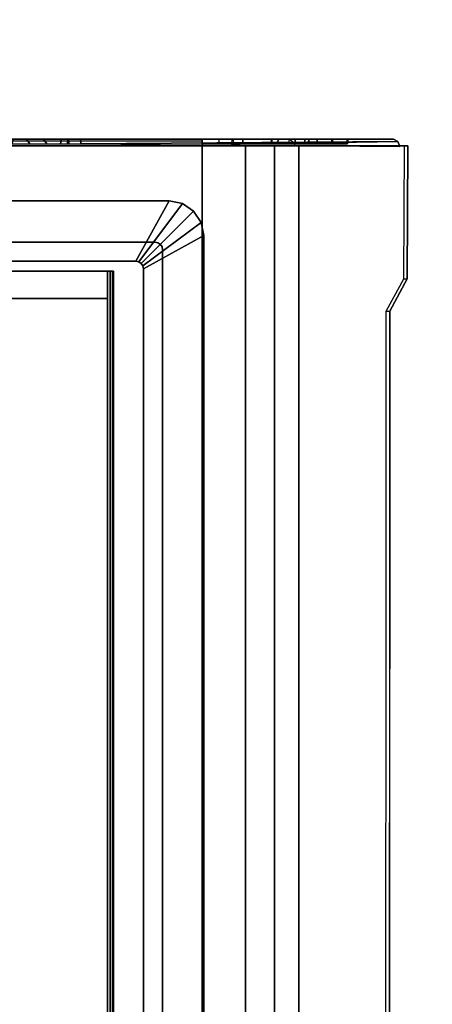
# Model space of a CAD drawing. Units: inches. Extents: x -51 to 52, y -50 to 40.
# Drawn here: x 41 to 45, y 24 to 32 of the extents above; entities that cross this region are included whole.
import ezdxf

# ---------------------------------------------------------------- set-up
doc = ezdxf.new("R2010")
doc.units = ezdxf.units.IN
doc.header["$MEASUREMENT"] = 0
for name, color, linetype in [('ELEC', 1, 'Continuous'), ('STORAGE-CASE', 4, 'Continuous'), ('STORAGE-TOP', 4, 'Continuous'), ('TABLE-CABLEMGMT', 6, 'Continuous'), ('TABLE-FOOT', 6, 'Continuous'), ('TABLE-TOPLAM', 6, 'Continuous')]:
    doc.layers.add(name, color=color, linetype=linetype)

# ---------------------------------------------------------------- blocks, each defined once
blk = doc.blocks.new('2FFH700_3022LT3FNC3_0T')
at = {"layer": 'STORAGE-CASE'}
for points, invisible_edges in [([(12.006, -5.752, 19.2824), (29.115, -19.025, 19.2824), (0.8851, -19.025, 19.2824), (0.8851, -0.8801, 19.2824)], 9), ([(0.8851, -0.8801, 20.0424), (0.8851, -19.025, 20.0424), (29.115, -19.025, 20.0424), (12.006, -5.752, 20.0424)], 12), ([(29.115, -19.025, 19.2824), (12.006, -5.752, 19.2824), (18.247, -5.752, 19.2824), (18.247, -0.8801, 19.2824)], 9), ([(29.115, -19.025, 20.0424), (18.247, -0.8801, 20.0424), (18.247, -5.752, 20.0424), (12.006, -5.752, 20.0424)], 9), ([(29.115, -19.025, 19.2824), (18.247, -0.8801, 19.2824), (29.115, -0.8801, 19.2824), (29.115, -19.025, 19.2824)], 1), ([(29.115, -19.025, 20.0424), (29.115, -0.8801, 20.0424), (18.247, -0.8801, 20.0424)], 8), ([(29.115, -0.8801, 2.3114), (18.247, -0.8801, 2.3114), (18.247, -5.752, 2.3114), (29.115, -19.15, 2.3114)], 4), ([(18.247, -5.752, 1.5514), (18.247, -0.8801, 1.5514), (29.115, -0.8801, 1.5514), (29.115, -19.15, 1.5514)], 8), ([(0.885, -19.15, 2.3114), (29.115, -19.15, 2.3114), (18.247, -5.752, 2.3114), (12.006, -5.752, 2.3114)], 10), ([(18.247, -5.752, 1.5514), (29.115, -19.15, 1.5514), (0.885, -19.15, 1.5514), (12.006, -5.752, 1.5514)], 5)]:
    blk.add_3dface(points, dxfattribs=dict(at, invisible_edges=invisible_edges))
for points in [[(29.09, -7.3331, 13.8923), (29.09, -18.905, 13.8923), (0.9101, -18.905, 13.8923), (0.9101, -7.3331, 13.8923)], [(0.9101, -7.3331, 14.6523), (0.9101, -18.905, 14.6523), (29.09, -18.905, 14.6523), (29.09, -7.3331, 14.6523)]]:
    blk.add_3dface(points, dxfattribs=at)
at = {"layer": 'STORAGE-TOP'}
for points, invisible_edges in [([(12.006, -5.7521, 20.1824), (29.875, -19.935, 20.1824), (0.125, -19.935, 20.1824), (0.125, -0.0601, 20.1824)], 9), ([(0.125, -0.0601, 20.5674), (0.125, -19.935, 20.5674), (29.875, -19.935, 20.5674), (12.006, -5.7521, 20.5674)], 12), ([(29.875, -19.935, 20.1824), (12.006, -5.7521, 20.1824), (18.247, -5.7521, 20.1824), (18.247, -0.0601, 20.1824)], 9), ([(18.247, -5.7521, 20.5674), (12.006, -5.7521, 20.5674), (29.875, -19.935, 20.5674), (18.247, -0.0601, 20.5674)], 6), ([(29.875, -19.935, 20.1824), (18.247, -0.0601, 20.1824), (29.875, -0.0601, 20.1824), (29.875, -19.935, 20.1824)], 1), ([(29.875, -0.0601, 20.5674), (18.247, -0.0601, 20.5674), (29.875, -19.935, 20.5674)], 2)]:
    blk.add_3dface(points, dxfattribs=dict(at, invisible_edges=invisible_edges))
blk = doc.blocks.new('GY1425_CA10_0T')
at = {"layer": 'ELEC'}
blk.add_point((0, 0), dxfattribs=at)
for points in [[(-5.2007, 0.327), (-5.2007, 0.327, 0.05), (-5.3061, 0.306, 0.05), (-5.3061, 0.306)], [(-5.3061, 0.306, 0.05), (-4.9596, -0.1571, 0.086), (-4.9367, -0.1525, 0.086), (-5.2007, 0.327, 0.05)], [(5.2007, 0.327), (-5.2007, 0.327), (-5.2007, 0.327, 0.05), (5.2007, 0.327, 0.05)], [(4.9367, -0.1525, 0.086), (5.2007, 0.327, 0.05), (-5.2007, 0.327, 0.05), (-4.9367, -0.1525, 0.086)], [(-5.3955, 0.2463), (-5.3955, 0.2463, 0.05), (-5.4552, 0.1569, 0.05), (-5.4552, 0.1569)], [(-5.4552, 0.1569, 0.05), (-4.9921, -0.1895, 0.086), (-4.9791, -0.1701, 0.086), (-5.3955, 0.2463, 0.05)], [(-5.3061, 0.306), (-5.3061, 0.306, 0.05), (-5.3955, 0.2463, 0.05), (-5.3955, 0.2463)], [(-5.3955, 0.2463, 0.05), (-4.9791, -0.1701, 0.086), (-4.9596, -0.1571, 0.086), (-5.3061, 0.306, 0.05)], [(-5.4552, 0.1569), (-5.4552, 0.1569, 0.05), (-5.4762, 0.0515, 0.05), (-5.4762, 0.0515)], [(-5.4762, 0.0515, 0.05), (-4.9967, -0.2125, 0.086), (-4.9921, -0.1895, 0.086), (-5.4552, 0.1569, 0.05)], [(-5.4762, 0.0515), (-5.4762, -6.3403), (-5.4762, -6.3403, 0.05), (-5.4762, 0.0515, 0.05)], [(-4.9967, -0.2125, 0.086), (-5.4762, 0.0515, 0.05), (-5.4762, -6.3403, 0.05), (-4.9967, -6.0763, 0.086)], [(-5.0892, 0, -1.22), (-5.1121, -0.0046, -1.22), (-5.1121, -0.0046), (-5.0892, 0)], [(5.0892, 0, -1.22), (-5.0892, 0, -1.22), (-5.0892, 0), (5.0892, 0)], [(-5.1446, -0.037, -1.22), (-5.1492, -0.06, -1.22), (-5.1492, -0.06), (-5.1446, -0.037)], [(-5.1492, -0.06, -1.22), (-5.1492, -6.2288, -1.22), (-5.1492, -6.2288), (-5.1492, -0.06)], [(-5.1316, -0.0176, -1.22), (-5.1446, -0.037, -1.22), (-5.1446, -0.037), (-5.1316, -0.0176)], [(-5.1121, -0.0046, -1.22), (-5.1316, -0.0176, -1.22), (-5.1316, -0.0176), (-5.1121, -0.0046)], [(-4.9596, -0.1571, 0.086), (-4.9596, -0.1571, -1.22), (-4.9367, -0.1525, -1.22), (-4.9367, -0.1525, 0.086)], [(4.9367, -0.1525, -1.22), (4.9367, -0.1525, 0.086), (-4.9367, -0.1525, 0.086), (-4.9367, -0.1525, -1.22)], [(-4.9967, -0.2125, 0.086), (-4.9967, -0.2125, -1.22), (-4.9921, -0.1895, -1.22), (-4.9921, -0.1895, 0.086)], [(-4.9967, -0.2125, -1.22), (-4.9967, -0.2125, 0.086), (-4.9967, -6.0763, 0.086), (-4.9967, -6.0763, -1.22)], [(-4.9921, -0.1895, 0.086), (-4.9921, -0.1895, -1.22), (-4.9791, -0.1701, -1.22), (-4.9791, -0.1701, 0.086)], [(-4.9791, -0.1701, 0.086), (-4.9791, -0.1701, -1.22), (-4.9596, -0.1571, -1.22), (-4.9596, -0.1571, 0.086)], [(4.9186, -0.3907, -0.6505), (4.9186, -0.3986, -0.7147), (-4.9176, -0.3986, -0.7147), (-4.9176, -0.3907, -0.6505)], [(4.9186, -0.416, -0.5909), (4.9186, -0.3907, -0.6505), (-4.9176, -0.3907, -0.6505), (-4.9176, -0.416, -0.5909)], [(-4.9176, -0.3986, -0.7147), (-4.9176, -0.4375, -0.7664), (-4.9176, -0.416, -0.5909), (-4.9176, -0.3907, -0.6505)], [(4.9186, -0.3986, -0.7147), (4.9186, -0.4375, -0.7664), (-4.9176, -0.4375, -0.7664), (-4.9176, -0.3986, -0.7147)], [(-4.9176, -0.416, -0.5909), (-4.9176, -3.3979, 3.2258), (4.9186, -3.3979, 3.2258), (4.9186, -0.416, -0.5909)], [(-4.9176, -3.4964, 3.1488), (-4.9176, -3.3979, 3.2258), (-4.9176, -0.416, -0.5909), (-4.9176, -0.4375, -0.7664)], [(-4.7011, -0.4375, -0.7664), (-4.7011, -1.8835, -1.8961), (-4.9176, -1.8835, -1.8961), (-4.9176, -0.4375, -0.7664)], [(-4.7011, -0.4375, -0.7664), (-4.9176, -0.4375, -0.7664), (-4.9176, -2.1458, 1.4202), (-4.7011, -2.1458, 1.4202)], [(4.7021, -0.4375, -0.7664), (4.7021, -1.8835, -1.8961), (-4.7011, -1.8835, -1.8961), (-4.7011, -0.4375, -0.7664)]]:
    blk.add_3dface(points, dxfattribs=at)
for points, invisible_edges in [([(-5.3061, 0.306), (-5.1121, -0.0046), (-5.0892, 0), (-5.2007, 0.327)], 5), ([(5.2007, 0.327), (5.0892, 0), (-5.0892, 0), (-5.2007, 0.327)], 5), ([(-5.4552, 0.1569), (-5.1446, -0.037), (-5.1316, -0.0176), (-5.3955, 0.2463)], 5), ([(-5.3955, 0.2463), (-5.1316, -0.0176), (-5.1121, -0.0046), (-5.3061, 0.306)], 5), ([(-5.4762, 0.0515), (-5.1492, -0.06), (-5.1446, -0.037), (-5.4552, 0.1569)], 5), ([(-5.4762, 0.0515), (-5.1492, -0.06), (-5.1492, -6.2288), (-5.4762, -6.3403)], 5), ([(-5.0892, 0, -1.22), (-4.9367, -0.1525, -1.22), (-4.9596, -0.1571, -1.22), (-5.1121, -0.0046, -1.22)], 5), ([(-4.9367, -0.1525, -1.22), (-5.0892, 0, -1.22), (5.0892, 0, -1.22), (4.9367, -0.1525, -1.22)], 5), ([(-5.1446, -0.037, -1.22), (-4.9921, -0.1895, -1.22), (-4.9967, -0.2125, -1.22), (-5.1492, -0.06, -1.22)], 5), ([(-4.9967, -6.0763, -1.22), (-5.1492, -6.2288, -1.22), (-5.1492, -0.06, -1.22), (-4.9967, -0.2125, -1.22)], 5), ([(-5.1316, -0.0176, -1.22), (-4.9791, -0.1701, -1.22), (-4.9921, -0.1895, -1.22), (-5.1446, -0.037, -1.22)], 5), ([(-5.1121, -0.0046, -1.22), (-4.9596, -0.1571, -1.22), (-4.9791, -0.1701, -1.22), (-5.1316, -0.0176, -1.22)], 5), ([(-4.9176, -2.0764, 1.2654), (-4.9176, -2.1458, 1.4202), (-4.9176, -0.4375, -0.7664), (-4.9176, -2.087, 1.0962)], 4), ([(-4.9176, -2.1751, 0.9513), (-4.9176, -2.087, 1.0962), (-4.9176, -0.4375, -0.7664), (-4.9176, -1.8835, -1.8961)], 10)]:
    blk.add_3dface(points, dxfattribs=dict(at, invisible_edges=invisible_edges))
blk = doc.blocks.new('PDU6ATS_3060LE_0T')
at = {"layer": 'TABLE-CABLEMGMT'}
for points in [[(8.6752, -8.341, 26.6632), (8.6752, -8.3701, 26.6842), (8.6752, -7.5058, 27.8769), (8.6752, -7.4768, 27.8558)], [(8.6752, -7.4768, 27.8558), (8.6752, -7.5058, 27.8769), (9.7369, -7.5101, 27.8709), (9.734, -7.4804, 27.8508)], [(9.9896, -7.6192, 27.6594), (9.734, -7.4804, 27.8508), (9.7369, -7.5101, 27.8709), (9.9925, -7.6489, 27.6794)], [(8.6242, -7.5905, 27.8742), (8.6242, -10.0746, 27.8737), (8.6601, -10.0718, 27.874), (8.6428, -7.5547, 27.848)], [(8.6242, -7.5905, 27.8742), (8.6428, -7.5547, 27.848), (8.6557, -8.3771, 26.6893), (8.6246, -8.4178, 26.7188)], [(8.6814, -7.5377, 27.8357), (8.6428, -7.5547, 27.848), (8.6428, -7.5547, 27.848), (8.6601, -10.0718, 27.874)], [(8.6428, -7.5547, 27.848), (8.6814, -7.5377, 27.8357), (8.6752, -8.3701, 26.6842), (8.6557, -8.3771, 26.6893)], [(8.6246, -8.4178, 26.7188), (8.6242, -8.0798, 27.3465), (8.6242, -7.9526, 27.5667), (8.6242, -7.5905, 27.8742)], [(8.6242, -10.0746, 27.8737), (8.6242, -7.5905, 27.8742), (8.6242, -8.0724, 27.741), (8.6242, -8.1941, 27.6939)], [(8.6242, -7.9576, 27.6546), (8.6242, -8.0724, 27.741), (8.6242, -7.5905, 27.8742), (8.6242, -7.9526, 27.5667)], [(9.9896, -7.6192, 27.6594), (9.9925, -7.6489, 27.6794), (26.2331, -7.655, 27.671), (26.237, -7.6235, 27.6534)], [(8.6242, -7.9526, 27.5667), (8.6242, -8.0798, 27.3465), (8.6601, -8.0798, 27.3465), (8.6601, -7.9543, 27.5605)], [(8.6242, -7.9526, 27.5667), (8.6601, -7.9543, 27.5605), (8.6601, -7.955, 27.6492), (8.6242, -7.9576, 27.6546)], [(8.6242, -8.0724, 27.741), (8.6242, -7.9576, 27.6546), (8.6601, -7.955, 27.6492), (8.6601, -8.0724, 27.741)], [(8.6242, -8.0724, 27.741), (8.6601, -8.0724, 27.741), (8.6601, -8.1937, 27.6943), (8.6242, -8.1941, 27.6939)], [(8.6242, -8.262, 27.1913), (8.6601, -8.262, 27.1913), (8.6601, -8.0798, 27.3465), (8.6242, -8.0798, 27.3465)], [(8.6246, -8.4178, 26.7188), (8.6242, -8.5028, 27.0968), (8.6242, -8.262, 27.1913), (8.6242, -8.0798, 27.3465)], [(8.6242, -8.2942, 27.5267), (8.6242, -8.1941, 27.6939), (8.6601, -8.1937, 27.6943), (8.6601, -8.2942, 27.5267)], [(8.6242, -8.1941, 27.6939), (8.6242, -8.2942, 27.5267), (8.6242, -8.5605, 27.3712), (8.6242, -10.0746, 27.8737)], [(8.6242, -8.262, 27.1913), (8.6242, -8.5028, 27.0968), (8.6601, -8.5117, 27.0939), (8.6601, -8.262, 27.1913)], [(8.6242, -8.2942, 27.5267), (8.6601, -8.2942, 27.5267), (8.6601, -8.5551, 27.373), (8.6242, -8.5605, 27.3712)], [(8.6246, -8.4178, 26.7188), (8.6603, -8.424, 26.7232), (8.6601, -8.3701, 26.6842), (8.6242, -8.3701, 26.6842)], [(8.6242, -8.5548, 26.4942), (8.6242, -8.3701, 26.6842), (8.6601, -8.3701, 26.6842), (8.6601, -8.5549, 26.4942)], [(8.6242, -12.2293, 26.6645), (8.6242, -10.3666, 26.7538), (8.6246, -8.4178, 26.7188), (8.6242, -8.3701, 26.6842)], [(8.6242, -8.3701, 26.6842), (8.6242, -12.2293, 26.6645), (8.6242, -12.4228, 26.4775), (8.6242, -12.6529, 26.3677)], [(8.6242, -12.6529, 26.3677), (8.6242, -8.3701, 26.6842), (8.6242, -8.5548, 26.4942), (8.6242, -8.7844, 26.3752)], [(8.6752, -8.341, 26.6632), (8.6752, -8.5335, 26.4654), (8.6752, -8.5591, 26.4911), (8.6752, -8.3701, 26.6842)], [(51.2208, -8.5335, 26.4654), (8.6752, -8.5336, 26.4654), (8.6752, -8.341, 26.6632), (51.2208, -8.341, 26.6632)], [(8.6246, -8.4178, 26.7188), (8.6242, -8.8698, 27.0905), (8.6242, -8.5028, 27.0968), (8.6246, -8.4178, 26.7188)], [(8.6242, -10.1753, 26.9535), (8.6242, -8.9738, 27.191), (8.6242, -8.8698, 27.0905), (8.6246, -8.4178, 26.7188)], [(8.6246, -8.4178, 26.7188), (8.6242, -10.3666, 26.7538), (8.6242, -10.2257, 26.8423), (8.6242, -10.1753, 26.9535)], [(8.6242, -8.8698, 27.0905), (8.6601, -8.8783, 27.0925), (8.6601, -8.5117, 27.0939), (8.6242, -8.5028, 27.0968)], [(8.6242, -8.5548, 26.4942), (8.6601, -8.5549, 26.4942), (8.6601, -8.7844, 26.3752), (8.6242, -8.7844, 26.3752)], [(8.6242, -8.8628, 27.3649), (8.6242, -8.5605, 27.3712), (8.6601, -8.5551, 27.373), (8.6601, -8.8593, 27.3655)], [(8.6242, -10.1676, 27.7782), (8.6242, -10.0746, 27.8737), (8.6242, -8.5605, 27.3712), (8.6242, -8.8628, 27.3649)], [(8.6752, -8.7646, 26.344), (8.6752, -8.7866, 26.3745), (8.6752, -8.5591, 26.4911), (8.6752, -8.5335, 26.4654)], [(51.2208, -8.5335, 26.4654), (51.2208, -8.7646, 26.344), (8.6752, -8.7647, 26.3439), (8.6752, -8.5336, 26.4654)], [(8.6242, -12.6529, 26.3677), (8.6242, -8.7844, 26.3752), (8.6245, -9.107, 26.3208), (8.6239, -12.9395, 26.3264)], [(8.6245, -9.107, 26.3208), (8.6242, -8.7844, 26.3752), (8.6601, -8.7844, 26.3752), (8.6607, -9.1074, 26.3252)], [(51.2208, -9.1072, 26.29), (8.6751, -9.107, 26.2891), (8.6752, -8.7647, 26.3439), (51.2208, -8.7646, 26.344)], [(8.6752, -8.7646, 26.344), (8.6752, -9.1072, 26.29), (8.6752, -9.1062, 26.3253), (8.6752, -8.7866, 26.3745)], [(8.6242, -8.8628, 27.3649), (8.6601, -8.8593, 27.3655), (8.6601, -8.9738, 27.191), (8.6242, -8.9738, 27.191)], [(8.6242, -10.1753, 26.9535), (8.6242, -10.1676, 27.7782), (8.6242, -8.8628, 27.3649), (8.6242, -8.9738, 27.191)], [(8.6601, -8.9738, 27.191), (8.6242, -8.9738, 27.191), (8.6242, -8.8698, 27.0905), (8.6601, -8.8783, 27.0925)], [(8.6386, -9.1075, 26.2945), (8.6358, -12.9395, 26.2983), (8.6239, -12.9395, 26.3264), (8.6245, -9.107, 26.3208)], [(8.6386, -9.1075, 26.2945), (8.6245, -9.107, 26.3208), (8.6752, -9.1062, 26.3253), (8.6752, -9.1072, 26.29)], [(8.6386, -9.1075, 26.2945), (8.6752, -9.1072, 26.29), (8.6741, -12.9395, 26.2901), (8.6358, -12.9395, 26.2983)], [(51.2208, -9.1072, 26.29), (51.2208, -17.5195, 26.291), (8.6752, -17.5195, 26.291), (8.6751, -9.107, 26.2891)], [(8.6242, -10.0746, 27.8737), (8.6242, -10.1676, 27.7782), (8.6601, -10.1674, 27.7809), (8.6601, -10.0718, 27.874)], [(8.6242, -10.1753, 26.9535), (8.6601, -10.1776, 26.9418), (8.6601, -10.1674, 27.7809), (8.6242, -10.1676, 27.7782)], [(8.6242, -10.1753, 26.9535), (8.6242, -10.2257, 26.8423), (8.6601, -10.2321, 26.8334), (8.6601, -10.1776, 26.9418)], [(8.6242, -10.3666, 26.7538), (8.6601, -10.3411, 26.7648), (8.6601, -10.2321, 26.8334), (8.6242, -10.2257, 26.8423)], [(8.6242, -10.3666, 26.7538), (8.6242, -10.5017, 26.7654), (8.6601, -10.476, 26.7541), (8.6601, -10.3411, 26.7648)], [(8.6242, -12.2293, 26.6645), (8.6242, -10.6106, 26.835), (8.6242, -10.5017, 26.7654), (8.6242, -10.3666, 26.7538)], [(8.6242, -10.6106, 26.835), (8.6601, -10.6166, 26.8437), (8.6601, -10.476, 26.7541), (8.6242, -10.5017, 26.7654)]]:
    blk.add_3dface(points, dxfattribs=at)
for points, invisible_edges in [([(9.734, -7.4804, 27.8508), (9.9896, -7.6192, 27.6594), (8.6752, -8.341, 26.6632), (8.6752, -7.4768, 27.8558)], 2), ([(26.237, -7.6235, 27.6534), (26.5467, -7.6873, 27.5653), (8.6752, -8.341, 26.6632), (9.9896, -7.6192, 27.6594)], 6), ([(27.5936, -8.2077, 26.8471), (27.2977, -8.1243, 26.9622), (26.5467, -7.6873, 27.5653), (8.6752, -8.341, 26.6632)], 12), ([(32.237, -8.2102, 26.8436), (51.2208, -8.341, 26.6632), (8.6752, -8.341, 26.6632), (27.5936, -8.2077, 26.8471)], 5)]:
    blk.add_3dface(points, dxfattribs=dict(at, invisible_edges=invisible_edges))
at = {"layer": 'TABLE-FOOT'}
for points in [[(7.47, -12.1233, 26.5647), (3.7347, -8.8087, 27.6251), (3.8131, -8.5257, 27.7084), (7.8178, -12.1963, 26.51)], [(7.8511, -12.099, 26.5754), (7.8178, -12.1963, 26.51), (3.8131, -8.5257, 27.7084), (3.8617, -8.495, 27.7811)], [(8.4145, -11.5454, 27.8901), (3.8571, -8.4728, 27.9204), (3.826, -8.5164, 27.9977), (8.4122, -11.5488, 27.964)], [(3.826, -8.5164, 27.9977), (3.826, -22.3602, 27.9977), (8.3878, -19.2914, 27.9983), (8.3878, -11.5852, 27.9983)], [(8.3878, -11.5852, 27.9983), (8.4022, -11.5666, 27.9858), (8.4122, -11.5488, 27.964), (3.826, -8.5164, 27.9977)], [(7.8511, -12.099, 26.5754), (3.8617, -8.495, 27.7811), (3.8571, -8.4728, 27.9204), (8.4145, -11.5454, 27.8901)]]:
    blk.add_3dface(points, dxfattribs=at)
at = {"layer": 'TABLE-TOPLAM'}
for points in [[(1, -29.88, 28), (1, -1, 28), (58.88, -1, 28), (58.88, -29.88, 28)], [(58.88, -1, 29.176), (1, -1, 29.176), (1, -29.88, 29.176), (58.88, -29.88, 29.176)]]:
    blk.add_3dface(points, dxfattribs=at)

msp = doc.modelspace()

# ---------------------------------------------------------------- block references
msp.add_blockref('2FFH700_3022LT3FNC3_0T', (21.9644, 40.1817))
at = {"rotation": 270}
for name, p in [('PDU6ATS_3060LE_0T', (51.9644, 39.1817, -0.0008)), ('GY1425_CA10_0T', (42.5425, 24.5911, 29.25))]:
    msp.add_blockref(name, p, dxfattribs=at)

doc.saveas('drawing.dxf')
